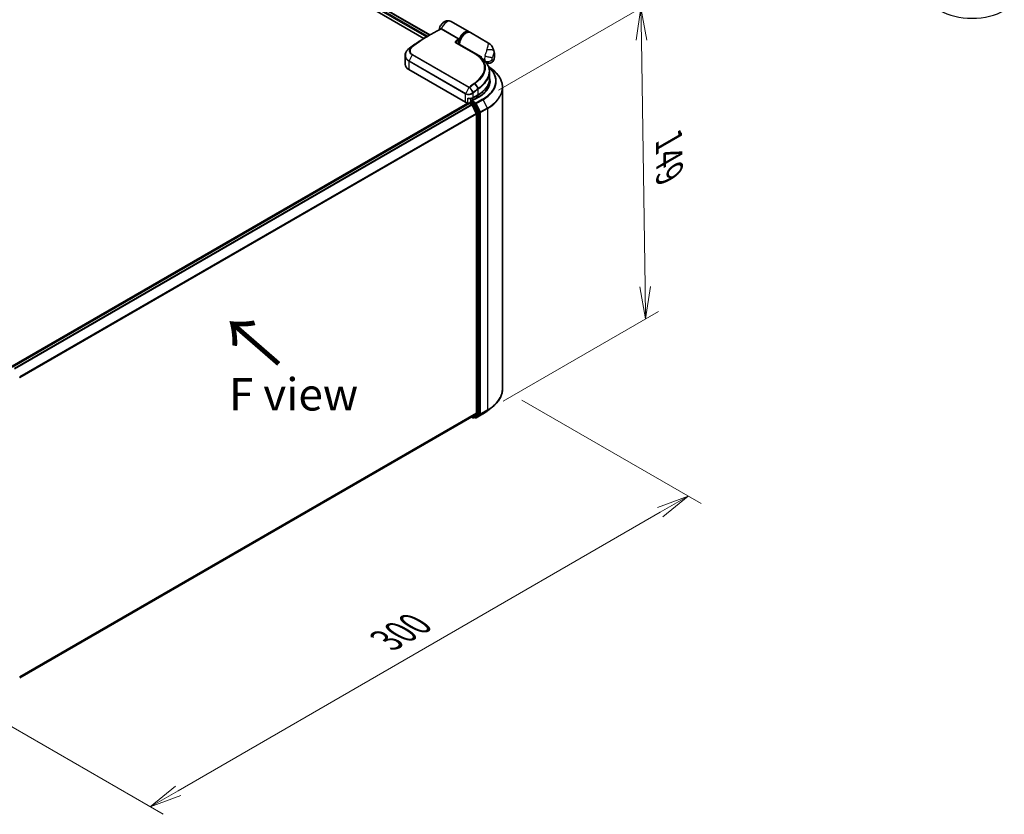
# Model space of a CAD drawing. Units: millimetres. Extents: x 72 to 9115, y 40 to 1726.
# Drawn here: x 506 to 887, y 709 to 1017 of the extents above; entities that cross this region are included whole.
import ezdxf

# ---------------------------------------------------------------- set-up
doc = ezdxf.new("R2010")
doc.units = ezdxf.units.MM
doc.header["$LTSCALE"] = 5
doc.layers.get('Defpoints').update_dxf_attribs({"lineweight": 25})
for name, color, linetype, lineweight in [('Dimension (ISO)', 7, 'Continuous', 18), ('Symbol (ISO)', 7, 'Continuous', 18), ('Visible (ISO)', 7, 'Continuous', 35), ('Visible Narrow (ISO)', 7, 'Continuous', 25)]:
    doc.layers.add(name, color=color, linetype=linetype, lineweight=lineweight)
doc.styles.add('Note Text (TK)', font='MS PGothic.ttf')
doc.dimstyles.new('Default - Method 1b (TK)', dxfattribs={"dimscale": 5, "dimtxt": 2.5, "dimasz": 2.5, "dimexe": 1, "dimexo": 1.5, "dimgap": 1, "dimtad": 1, "dimdsep": 46, "dimtxsty": 'Note Text (TK)', "dimblk": 'OPEN', "dimcen": 0.09, "dimdle": 5, "dimclrd": 100, "dimclre": 100, "dimclrt": 7, "dimadec": 1, "dimazin": 1, "dimtfac": 1, "dimtmove": 0, "dimatfit": 3, "dimldrblk": 'OPEN', "dimfxl": 1, "dimtolj": 1, "dimlwd": -1, "dimlwe": -1, "dimarcsym": 0})

# ---------------------------------------------------------------- blocks, each defined once
blk = doc.blocks.new('_Open')
at = {"color": 0, "linetype": 'ByBlock', "lineweight": -2}
for p, q in [((-1, 0.167), (0, 0)), ((-1, -0.167), (0, 0)), ((0, 0), (-1, 0))]:
    blk.add_line(p, q, dxfattribs=at)
blk = doc.blocks.new('*D18')
at = {"layer": 'Defpoints', "color": 0}
for p in [(693.06, 873.87), (475.12, 759.44), (556.9, 712.22)]:
    blk.add_point(p, dxfattribs=at)
at = {"layer": 'Dimension (ISO)', "color": 100}
for p, q in [((700.56, 869.54), (769.84, 829.55)), ((754.02, 826.18), (567.72, 718.48)), ((482.62, 755.11), (561.9, 709.33))]:
    blk.add_line(p, q, dxfattribs=at)
at = {"layer": 'Dimension (ISO)', "color": 100, "xscale": 12.5, "yscale": 12.5, "zscale": 12.5}
for p, rotation in [((764.84, 832.43), 30.0323953892006), ((556.9, 712.22), 210.0323953892006)]:
    blk.add_blockref('_Open', p, dxfattribs=dict(at, rotation=rotation))
at = {"layer": 'Dimension (ISO)', "color": 7, "insert": (648.13, 776.63), "char_height": 12.5, "attachment_point": 4, "rotation": 30.0324, "style": 'Note Text (TK)'}
blk.add_mtext('\\A1;{\\Q-29.968;\\W0.817;\\H0.816x;300}', dxfattribs=at)
blk = doc.blocks.new('*D19')
at = {"layer": 'Defpoints', "color": 0}
for p in [(684.03, 985.15), (748.35, 900.91), (685.85, 864.82)]:
    blk.add_point(p, dxfattribs=at)
at = {"layer": 'Dimension (ISO)', "color": 100}
for p, q in [((691.47, 989.44), (751.49, 1024.1)), ((746.73, 1008.74), (748.17, 913.41)), ((693.28, 869.12), (753.31, 903.78))]:
    blk.add_line(p, q, dxfattribs=at)
at = {"layer": 'Dimension (ISO)', "color": 100, "xscale": 12.5, "yscale": 12.5, "zscale": 12.5}
for p, rotation in [((746.54, 1021.24), 90.86559113403783), ((748.35, 900.91), 270.8655911340378)]:
    blk.add_blockref('_Open', p, dxfattribs=dict(at, rotation=rotation))
at = {"layer": 'Dimension (ISO)', "color": 7, "insert": (757.41, 970.06), "char_height": 12.5, "attachment_point": 4, "rotation": 270.8656, "style": 'Note Text (TK)'}
blk.add_mtext('\\A1;{\\Q-29.134;\\W0.824;\\H0.816x;149}', dxfattribs=at)

msp = doc.modelspace()

# ---------------------------------------------------------------- linework, layer by layer
at = {"layer": 'Visible (ISO)'}
for p, q in [((472.5601, 1119.2052), (662.6872, 1009.4352)), ((473.0435, 1121.5255), (664.9201, 1010.7456)), ((680.1166, 1011.987), (673.2577, 1015.947)), ((664.0038, 1010.2165), (665.1523, 1010.8796)), ((687.6703, 1007.6259), (680.6823, 1011.6604)), ((675.2415, 1007.5987), (682.454, 1003.4345)), ((676.3696, 1006.9474), (676.3696, 1007.3229)), ((655.4061, 1002.8469), (655.4061, 999.4029)), ((684.1916, 1002.3269), (684.377, 1002.2198)), ((684.3605, 1002.2103), (684.377, 1002.2198)), ((684.377, 1002.2198), (684.3976, 1002.1842)), ((684.7306, 1001.9435), (684.7306, 1002.4239)), ((678.7909, 984.706), (656.8706, 997.3617)), ((686.7819, 1000.0559), (686.7696, 1000.063)), ((687.6442, 998.5973), (689.1661, 997.3925)), ((688.0633, 996.5645), (688.0633, 993.8916)), ((687.5633, 990.5744), (687.5633, 991.6316)), ((693.0633, 873.8736), (693.0633, 990.4552)), ((683.732, 986.7621), (680.9658, 985.1649)), ((681.4779, 985.4606), (681.4779, 986.4032)), ((681.5572, 986.4466), (683.6078, 987.6305)), ((683.3164, 987.3188), (682.8921, 987.0738)), ((679.6875, 984.4071), (502.6677, 882.2047)), ((680.1965, 984.3126), (503.4989, 882.2962)), ((680.2586, 984.3385), (680.2586, 984.3264)), ((680.3465, 984.2977), (681.0957, 983.8652)), ((680.4086, 984.5983), (680.9129, 984.8895)), ((682.2264, 984.1921), (681.0536, 984.8693)), ((682.9136, 980.4342), (681.2586, 983.683)), ((683.9743, 980.8988), (682.3894, 984.0099)), ((682.9628, 980.249), (682.9628, 864.4839)), ((684.0235, 864.4276), (684.0235, 980.7136)), ((681.2586, 863.0177), (682.9136, 864.3555)), ((682.3894, 863.0181), (683.9743, 864.2991)), ((682.872, 862.7231), (685.4883, 864.2336)), ((687.2751, 865.4393), (689.1661, 866.9363)), ((506.4154, 762.0705), (681.2457, 863.0088)), ((681.1664, 862.9631), (681.5815, 862.7234)), ((681.8815, 862.7234), (682.3764, 863.0092)), ((682.572, 862.7231), (682.2264, 862.9226))]:
    msp.add_line(p, q, dxfattribs=at)
for centre, start, end in [((685.7914, 1000.7005), 45.802717, 48.915976), ((680.5586, 984.3385), 120, 180), ((506.1154, 878.2433), 0, 26.995508), ((681.7315, 862.9832), 240, 300), ((682.722, 862.9829), 240, 300)]:
    msp.add_arc(centre, 0.3, start, end, dxfattribs=at)
for centre, major_axis, ratio, start_param, end_param in [((657.6678, 1001.8041), (2.3698, 4.2962), 0.61594236, 0.94279808, 0.94788706), ((663.5248, 968.1759), (23.4808, 43.2211), 0.60202446, 0.91844797, 0.92375957), ((675.6716, 1007.6132), (-0.539, 0.1116), 0.28348595, 0.6305269, 0.70770957), ((673.0119, 998.1442), (-13.4574, 0.3465), 0.5684891, 3.89288517, 3.94945362), ((687.2054, 1003.8528), (1.75, 3.0311), 0.57735027, 2.35619449, 2.54599027), ((660.4061, 999.4029), (-5, 0), 0.57735027, 0, 0.78539816), ((673.0633, 990.1357), (15, 0), 0.57735027, 0.15296584, 0.21644966), ((681.4779, 987.8903), (-2, 0), 0.57735027, 1.93385389, 2.35619449), ((673.0633, 993.2384), (-14.5, 0), 0.57735027, 2.35619449, 2.64184479), ((680.2051, 985.5225), (-2, 0), 0.57735027, 0.78539816, 1.30899694), ((679.9463, 984.9648), (1, 0), 0.57735027, 4.45058959, 5.04150038), ((680.3465, 984.0528), (-0.15, 0.2598), 0.57735027, 5.49778714, 6.28318531), ((681.2658, 984.9917), (-0.4243, 0), 0.57735027, 4.71238898, 6.28318531), ((681.0536, 985.1142), (-0.15, -0.2598), 0.57735027, 5.49778714, 6.12363721), ((681.0957, 983.6202), (-0.15, 0.2598), 0.57735027, 4.62172909, 5.49778714), ((682.2264, 983.9472), (0.15, -0.2598), 0.57735027, 1.48013644, 2.35619449), ((682.7507, 980.3715), (-0.15, 0.2598), 0.57735027, 3.92699082, 4.62172909), ((683.8113, 980.8361), (0.15, -0.2598), 0.57735027, 0.78539816, 1.48013644), ((682.7507, 864.6064), (0.15, -0.2598), 0.57735027, 0.09065989, 0.78539816), ((683.8113, 864.55), (0.15, -0.2598), 0.57735027, 0.09065989, 0.78539816), ((681.0957, 863.2686), (0.15, -0.2598), 0.57735027, 0, 0.09065989), ((682.2264, 863.269), (0.15, -0.2598), 0.57735027, 0, 0.09065989)]:
    msp.add_ellipse(centre, major_axis=major_axis, ratio=ratio, start_param=start_param, end_param=end_param, dxfattribs=at)
for points, knots in [([(668.5465, 1012.7593), (668.6037, 1013.1408), (668.7146, 1013.5024), (669.0187, 1014.195), (669.214, 1014.5248), (669.6815, 1015.1306), (669.9529, 1015.407), (670.5812, 1015.8708), (670.9359, 1016.0649), (671.6748, 1016.2599), (672.0292, 1016.2964), (672.6779, 1016.2023), (672.9606, 1016.1115), (673.2313, 1015.9621), (673.2445, 1015.9546), (673.2577, 1015.947)], [3.32885908, 3.32885908, 3.32885908, 3.32885908, 3.73815061, 3.73815061, 4.15582373, 4.15582373, 4.57389853, 4.57389853, 4.97747907, 4.97747907, 5.27147986, 5.27147986, 5.48665786, 5.48665786, 5.49778714, 5.49778714, 5.49778714, 5.49778714]), ([(665.1523, 1010.8796), (665.4179, 1011.033), (665.6834, 1011.1838), (666.2145, 1011.4803), (666.4801, 1011.6261), (667.011, 1011.9124), (667.2764, 1012.0531), (667.8071, 1012.3292), (668.0724, 1012.4647), (668.6026, 1012.7305), (668.8676, 1012.8608), (669.1324, 1012.9885)], [4.7123889804, 4.7123889804, 4.7123889804, 4.7123889804, 4.7288323437, 4.7288323437, 4.745275707, 4.745275707, 4.7617190703, 4.7617190703, 4.7781624337, 4.7781624337, 4.794605797, 4.794605797, 4.794605797, 4.794605797]), ([(668.5285, 1012.6929), (668.5329, 1012.7036), (668.5371, 1012.7162), (668.543, 1012.7397), (668.545, 1012.749), (668.5465, 1012.7593)], [0.18961720111, 0.18961720111, 0.18961720111, 0.18961720111, 0.191670574, 0.191670574, 0.19284976679, 0.19284976679, 0.19284976679, 0.19284976679]), ([(664.0038, 1010.2165), (663.5418, 1009.9498), (663.0798, 1009.6753), (662.1564, 1009.1109), (661.6949, 1008.821), (660.7729, 1008.2262), (660.3123, 1007.9212), (659.3923, 1007.2965), (658.933, 1006.9767), (658.016, 1006.3226), (657.5583, 1005.9883), (657.1017, 1005.6468)], [1.570796327, 1.570796327, 1.570796327, 1.570796327, 1.600098121, 1.600098121, 1.629399916, 1.629399916, 1.65870171, 1.65870171, 1.688003504, 1.688003504, 1.717305299, 1.717305299, 1.717305299, 1.717305299]), ([(680.6823, 1011.6604), (680.4943, 1011.769), (680.2805, 1011.8313), (679.8176, 1011.8632), (679.5672, 1011.8262), (679.0414, 1011.654), (678.7653, 1011.5089), (678.2268, 1011.1261), (677.9648, 1010.8864), (677.4842, 1010.3412), (677.2656, 1010.0361), (676.8913, 1009.3906), (676.7354, 1009.0504), (676.501, 1008.3654), (676.4227, 1008.0206), (676.3761, 1007.5653), (676.3696, 1007.4428), (676.3696, 1007.3229)], [5.49778714, 5.49778714, 5.49778714, 5.49778714, 5.77295753, 5.77295753, 6.07016507, 6.07016507, 6.39823241, 6.39823241, 6.73284731, 6.73284731, 7.06524398, 7.06524398, 7.39648244, 7.39648244, 7.72882828, 7.72882828, 7.85398163, 7.85398163, 7.85398163, 7.85398163]), ([(680.3798, 1011.7897), (680.329, 1011.8381), (680.2749, 1011.8825), (680.185, 1011.9455), (680.1512, 1011.967), (680.1166, 1011.987)], [6.929596973, 6.929596973, 6.929596973, 6.929596973, 7.01789957, 7.01789957, 7.068583471, 7.068583471, 7.068583471, 7.068583471]), ([(655.4061, 1002.8469), (655.4061, 1003.0408), (655.4282, 1003.2359), (655.5147, 1003.6218), (655.5791, 1003.8127), (655.7472, 1004.1852), (655.8508, 1004.3668), (656.0939, 1004.7166), (656.2334, 1004.8847), (656.5443, 1005.204), (656.7157, 1005.3551), (656.9011, 1005.4961)], [0.370554133, 0.370554133, 0.370554133, 0.370554133, 0.445357479, 0.445357479, 0.520160825, 0.520160825, 0.594964171, 0.594964171, 0.669767517, 0.669767517, 0.744570863, 0.744570863, 0.744570863, 0.744570863]), ([(675.8377, 1007.4871), (675.8341, 1007.453), (675.834, 1007.4207), (675.8402, 1007.3595), (675.8464, 1007.3304), (675.8649, 1007.2752), (675.8772, 1007.249), (675.8931, 1007.2233), (675.8936, 1007.2226), (675.894, 1007.2219)], [-0.1113026819, -0.1113026819, -0.1113026819, -0.1113026819, -0.0901140962, -0.0901140962, -0.0689255105, -0.0689255105, -0.0477369248, -0.0477369248, -0.047122847, -0.047122847, -0.047122847, -0.047122847]), ([(675.884, 1007.3071), (675.9594, 1007.3908), (676.0333, 1007.4801), (676.106, 1007.5679), (676.107, 1007.569), (676.1079, 1007.5702)], [0.0526756241, 0.0526756241, 0.0526756241, 0.0526756241, 0.0862543417, 0.0862543417, 0.0867052509, 0.0867052509, 0.0867052509, 0.0867052509]), ([(687.6703, 1007.6259), (687.8099, 1007.5453), (687.9469, 1007.4536), (688.208, 1007.2509), (688.3321, 1007.1398), (688.562, 1006.9039), (688.6678, 1006.7792), (688.8599, 1006.5228), (688.9463, 1006.3909), (689.1026, 1006.1226), (689.1724, 1005.9864), (689.2353, 1005.8495)], [-1.438558338, -1.438558338, -1.438558338, -1.438558338, -1.392354155, -1.392354155, -1.346149972, -1.346149972, -1.299945789, -1.299945789, -1.253741606, -1.253741606, -1.207537423, -1.207537423, -1.207537423, -1.207537423]), ([(689.2353, 1005.8495), (689.3061, 1005.6952), (689.3705, 1005.5437), (689.488, 1005.2469), (689.5409, 1005.1016), (689.6366, 1004.8181), (689.6794, 1004.6799), (689.7558, 1004.4108), (689.7895, 1004.28), (689.849, 1004.0259), (689.8748, 1003.9027), (689.8973, 1003.7833)], [1.174028685, 1.174028685, 1.174028685, 1.174028685, 1.214739946, 1.214739946, 1.255451207, 1.255451207, 1.296162469, 1.296162469, 1.33687373, 1.33687373, 1.377584991, 1.377584991, 1.377584991, 1.377584991]), ([(683.8665, 1002.5424), (684.0103, 1002.4497), (684.1537, 1002.3538), (684.4395, 1002.1557), (684.5819, 1002.0536), (684.8657, 1001.8435), (685.0071, 1001.7354), (685.2889, 1001.5137), (685.4294, 1001.4), (685.7095, 1001.1672), (685.8492, 1001.0482), (685.9886, 1000.9266)], [0.083231392, 0.083231392, 0.083231392, 0.083231392, 0.143385211, 0.143385211, 0.20353903, 0.20353903, 0.263692849, 0.263692849, 0.323846669, 0.323846669, 0.384000488, 0.384000488, 0.384000488, 0.384000488]), ([(689.6979, 1001.1788), (689.6328, 1000.9751), (689.5189, 1000.7366), (689.1988, 1000.3487), (689.0252, 1000.1964), (688.6553, 999.9694), (688.4626, 999.8928), (688.0778, 999.7946), (687.8919, 999.7818), (687.522, 999.7917), (687.361, 999.827), (687.0897, 999.9052), (686.9863, 999.9504), (686.8568, 1000.014), (686.8173, 1000.0354), (686.7819, 1000.0559)], [0.0258472508, 0.0258472508, 0.0258472508, 0.0258472508, 0.0281775385, 0.0281775385, 0.0298998927, 0.0298998927, 0.0315712385, 0.0315712385, 0.033520065, 0.033520065, 0.0361865679, 0.0361865679, 0.0391744817, 0.0391744817, 0.04078682, 0.04078682, 0.04078682, 0.04078682]), ([(689.6979, 1001.1788), (689.7478, 1001.3348), (689.792, 1001.4938), (689.8675, 1001.818), (689.899, 1001.9833), (689.9472, 1002.3212), (689.964, 1002.4937), (689.9801, 1002.847), (689.9795, 1003.0278), (689.9563, 1003.3987), (689.9338, 1003.5887), (689.8973, 1003.7833)], [4.287293343, 4.287293343, 4.287293343, 4.287293343, 4.410954738, 4.410954738, 4.534616132, 4.534616132, 4.658277527, 4.658277527, 4.781938921, 4.781938921, 4.905600316, 4.905600316, 4.905600316, 4.905600316]), ([(686.0006, 1000.9156), (686.2659, 1000.6576), (686.508, 1000.3918), (686.9429, 999.846), (687.1356, 999.566), (687.4688, 998.9933), (687.6092, 998.7007), (687.8351, 998.1049), (687.9206, 997.8018), (688.0347, 997.188), (688.0633, 996.8773), (688.0633, 996.5645)], [0, 0, 0, 0, 0.154055632, 0.154055632, 0.308111265, 0.308111265, 0.462166897, 0.462166897, 0.616222529, 0.616222529, 0.770278161, 0.770278161, 0.770278161, 0.770278161]), ([(693.0633, 990.4552), (693.0633, 990.9549), (693.0087, 991.4545), (692.7915, 992.4438), (692.6291, 992.9336), (692.2005, 993.8944), (691.9344, 994.3656), (691.3039, 995.282), (690.9397, 995.7272), (690.1196, 996.5855), (689.6638, 996.9985), (689.1661, 997.3925)], [2.35619449, 2.35619449, 2.35619449, 2.35619449, 2.482221939, 2.482221939, 2.608249389, 2.608249389, 2.734276838, 2.734276838, 2.860304287, 2.860304287, 2.986331736, 2.986331736, 2.986331736, 2.986331736]), ([(683.6078, 987.6305), (684.1638, 987.9515), (684.6775, 988.2986), (685.6075, 989.0376), (686.0239, 989.4296), (686.7482, 990.2504), (687.0562, 990.6792), (687.5543, 991.5643), (687.7444, 992.0206), (687.9989, 992.9484), (688.0633, 993.42), (688.0633, 993.8916)], [4.71238898, 4.71238898, 4.71238898, 4.71238898, 4.869468613, 4.869468613, 5.026548246, 5.026548246, 5.183627878, 5.183627878, 5.340707511, 5.340707511, 5.497787144, 5.497787144, 5.497787144, 5.497787144]), ([(688.0633, 992.7485), (688.0633, 992.3131), (688.0041, 991.8778), (687.7672, 991.0142), (687.5894, 990.5859), (687.1167, 989.7459), (686.8217, 989.3343), (686.1198, 988.539), (685.7129, 988.1553), (684.7963, 987.427), (684.2867, 987.0823), (683.732, 986.7621)], [3.926990817, 3.926990817, 3.926990817, 3.926990817, 4.08407045, 4.08407045, 4.241150082, 4.241150082, 4.398229715, 4.398229715, 4.555309348, 4.555309348, 4.71238898, 4.71238898, 4.71238898, 4.71238898]), ([(679.6875, 986.285), (679.6894, 986.2841), (679.6913, 986.2832), (679.8262, 986.2187), (679.9658, 986.1713), (680.2028, 986.1261), (680.297, 986.119), (680.3836, 986.1238)], [-0.0006324539, -0.0006324539, -0.0006324539, -0.0006324539, 0, 0, 0.0442272577, 0.0442272577, 0.076171772, 0.076171772, 0.076171772, 0.076171772]), ([(680.3836, 986.1238), (680.4695, 986.1286), (680.5549, 986.1367), (680.7234, 986.1599), (680.8065, 986.1748), (680.9693, 986.2114), (681.0489, 986.2331), (681.2035, 986.2829), (681.2784, 986.3111), (681.4224, 986.374), (681.4915, 986.4087), (681.5572, 986.4466)], [4.022430426, 4.022430426, 4.022430426, 4.022430426, 4.160422137, 4.160422137, 4.298413848, 4.298413848, 4.436405559, 4.436405559, 4.57439727, 4.57439727, 4.71238898, 4.71238898, 4.71238898, 4.71238898]), ([(680.9129, 984.8895), (680.9258, 984.8969), (680.9474, 984.9009), (680.998, 984.8949), (681.0268, 984.8848), (681.0536, 984.8693)], [0.038953354, 0.038953354, 0.038953354, 0.038953354, 0.0503345484, 0.0503345484, 0.0617157428, 0.0617157428, 0.0617157428, 0.0617157428]), ([(693.0633, 873.8736), (693.0633, 873.374), (693.0087, 872.8743), (692.7915, 871.885), (692.6291, 871.3952), (692.2005, 870.4344), (691.9344, 869.9632), (691.3039, 869.0468), (690.9397, 868.6016), (690.1196, 867.7433), (689.6638, 867.3303), (689.1661, 866.9363)], [3.926990817, 3.926990817, 3.926990817, 3.926990817, 4.053018266, 4.053018266, 4.179045715, 4.179045715, 4.305073165, 4.305073165, 4.431100614, 4.431100614, 4.557128063, 4.557128063, 4.557128063, 4.557128063]), ([(685.4883, 864.2336), (685.6177, 864.3083), (685.7451, 864.3842), (685.996, 864.5383), (686.1194, 864.6165), (686.362, 864.7751), (686.4813, 864.8556), (686.7155, 865.0187), (686.8305, 865.1014), (687.0561, 865.2688), (687.1667, 865.3535), (687.2751, 865.4393)], [1.570796327, 1.570796327, 1.570796327, 1.570796327, 1.60184851, 1.60184851, 1.632900694, 1.632900694, 1.663952877, 1.663952877, 1.695005061, 1.695005061, 1.726057244, 1.726057244, 1.726057244, 1.726057244])]:
    msp.add_open_spline(points, degree=3, knots=knots, dxfattribs=at)
for points in [[(675.884, 1007.307), (675.8763, 1007.2985), (675.8694, 1007.2902), (675.8633, 1007.2821)], [(682.9811, 1003.113), (683.2762, 1002.9228), (683.5713, 1002.7326), (683.8665, 1002.5424)]]:
    msp.add_open_spline(points, degree=3, dxfattribs=at)
at = {"layer": 'Visible Narrow (ISO)'}
for p, q in [((664.0831, 1010.2623), (472.5601, 1120.8382)), ((472.5601, 1120.3483), (663.66, 1010.0166)), ((472.9557, 1121.4748), (664.8322, 1010.6948)), ((676.0924, 1009.083), (669.3213, 1012.9923)), ((669.517, 1013.2164), (676.2881, 1009.3072)), ((656.9269, 1005.5147), (657.9672, 1006.1075)), ((658.0903, 1006.204), (657.1094, 1005.6519)), ((682.3132, 1003.4248), (675.1007, 1007.5889)), ((675.7204, 1008.4298), (676.1767, 1008.1346)), ((676.4574, 1007.2004), (684.7306, 1002.4239)), ((676.4574, 1007.2004), (676.4574, 1006.8966)), ((658.0676, 1003.0531), (656.918, 1000.7531)), ((679.9879, 990.3974), (658.0676, 1003.0531)), ((658.1916, 1003.2108), (680.112, 990.5551)), ((656.8706, 1000.5714), (656.8706, 997.3617)), ((678.7909, 987.9157), (656.8706, 1000.5714)), ((656.918, 1000.7531), (678.8383, 988.0974)), ((679.9879, 990.3974), (678.8383, 988.0974)), ((680.3738, 990.4178), (681.5554, 988.4237)), ((681.7869, 988.6092), (680.4204, 990.4486)), ((682.2759, 991.8909), (683.5984, 990.0173)), ((683.7845, 990.1598), (682.4684, 992.0355)), ((683.6699, 987.7678), (683.6699, 989.8133)), ((678.7909, 984.706), (678.7909, 987.9157)), ((679.6875, 984.4071), (679.6875, 986.285)), ((680.6534, 986.1503), (680.6534, 984.7396)), ((681.2658, 985.2367), (683.882, 986.7472)), ((681.6193, 988.2119), (681.6193, 986.5839)), ((681.6193, 986.5839), (683.6699, 987.7678)), ((685.3383, 985.9064), (682.722, 984.3959)), ((682.83, 987.1814), (682.8921, 987.0738)), ((682.8921, 987.0738), (682.8921, 986.2771)), ((683.2542, 987.4264), (683.3164, 987.3188)), ((683.3164, 986.5221), (683.3164, 987.3188)), ((503.587, 882.2455), (680.3465, 984.2977)), ((681.0957, 983.8652), (504.3361, 881.813)), ((504.5754, 881.6749), (681.2586, 983.683)), ((680.5586, 984.5835), (681.0536, 984.8693)), ((681.7315, 983.9064), (680.5586, 984.5835)), ((681.2538, 983.6922), (681.5193, 983.5389)), ((682.722, 984.3959), (681.2658, 985.2367)), ((681.5193, 983.5389), (683.1042, 980.4278)), ((682.2264, 984.1921), (681.7315, 983.9064)), ((681.8944, 983.7241), (682.3894, 984.0099)), ((683.4793, 980.613), (681.8944, 983.7241)), ((682.2264, 984.1921), (682.5099, 984.0285)), ((682.5099, 984.0285), (684.1649, 980.7797)), ((682.885, 984.2137), (685.5013, 985.7242)), ((684.54, 980.9649), (682.885, 984.2137)), ((687.1563, 982.4755), (684.54, 980.9649)), ((684.5892, 980.7797), (687.2054, 982.2903)), ((685.5013, 985.7242), (687.1563, 982.4755)), ((687.2054, 982.2903), (687.2054, 865.7086)), ((682.9136, 980.4342), (506.3297, 878.4835)), ((506.4068, 878.3144), (682.9628, 980.249)), ((683.1042, 980.4278), (683.1042, 864.1418)), ((683.9743, 980.8988), (683.4793, 980.613)), ((683.5285, 980.4278), (684.0235, 980.7136)), ((683.5285, 864.1418), (683.5285, 980.4278)), ((684.1649, 980.7797), (684.1649, 864.1981)), ((684.5892, 864.1981), (684.5892, 980.7797)), ((682.9628, 864.4839), (506.4154, 762.5542)), ((506.4154, 762.4541), (682.9136, 864.3555)), ((683.1042, 864.1418), (681.5193, 862.8607)), ((681.8944, 862.7323), (683.4793, 864.0134)), ((684.1649, 864.1981), (682.5099, 862.8604)), ((685.5013, 864.2425), (682.885, 862.732)), ((682.885, 862.732), (684.54, 864.0697)), ((683.4793, 864.0134), (683.9743, 864.2991)), ((684.0235, 864.4276), (683.5285, 864.1418)), ((684.54, 864.0697), (687.1563, 865.5802)), ((687.2054, 865.7086), (684.5892, 864.1981)), ((685.5013, 864.2425), (687.1563, 865.5802)), ((681.2586, 863.0177), (506.4154, 762.0719)), ((681.5193, 862.8607), (681.2538, 863.0141)), ((682.3894, 863.0181), (681.8944, 862.7323)), ((682.5099, 862.8604), (682.3143, 862.9733))]:
    msp.add_line(p, q, dxfattribs=at)
for centre, major_axis, ratio, start_param, end_param in [((874.5677, 1027.3668), (-17.59, 0), 0.57735027, 0.78539816, 2.35619449), ((671.5077, 1012.9159), (1.75, 3.0311), 0.57735027, 0, 1.78626748), ((665.3023, 954.9348), (-34.25, -59.3227), 0.57735027, 3.84392146, 4.07349979), ((668.9832, 1013.249), (0.1452, -0.2625), 0.62793715, 0.01049468, 1.11363619), ((669.2454, 1013.2839), (-0.0697, -0.2918), 0.60213349, 0.51971091, 1.61499474), ((669.3389, 1013.2465), (-0.15, -0.2598), 0.57735027, 0.70232881, 1.7823899), ((664.0038, 955.6845), (-33.3939, -57.84), 0.57735027, 3.92699082, 4.07349979), ((665.1523, 955.0214), (34.2061, 59.2466), 0.57735027, 0.78539816, 0.93190714), ((672.0734, 951.0255), (34.25, 59.3227), 0.57735027, 0.70232881, 0.71411031), ((675.5083, 1008.5523), (0.1331, -0.2689), 0.61700707, 0.82367566, 2.39447199), ((672.2855, 950.903), (-34.1, -59.0629), 0.57735027, 3.83833557, 3.85570296), ((676.11, 1009.3373), (-0.15, -0.2598), 0.57735027, 0.70232881, 1.7823899), ((678.3666, 1008.9559), (1.75, 3.0311), 0.57735027, 0, 1.7823899), ((678.9323, 1008.6293), (1.75, 3.0311), 0.57735027, 0, 2.35619449), ((678.5787, 1008.8334), (-1.6, -2.7713), 0.57735027, 3.64256149, 5.03376411), ((657.0827, 1005.2573), (-0.1816, 0.2388), 0.47979182, 6.21421947, 6.28318531), ((657.0994, 1005.2699), (-0.1806, 0.2395), 0.48328426, 6.21654355, 6.28318531), ((657.2813, 1005.4066), (-0.1797, 0.2403), 0.48688026, 6.21991861, 6.28318531), ((658.1464, 1005.8679), (-0.1904, 0.2319), 0.51331723, 5.41189435, 6.19533179), ((658.2622, 1005.9587), (-0.1797, 0.2403), 0.48688026, 5.43452045, 6.21991861), ((675.0915, 1007.3388), (0.15, 0.2598), 0.57735027, 0, 0.7418614), ((678.5787, 1008.8334), (-1.75, -3.0311), 0.57735027, 5.25463471, 5.44061314), ((676.6696, 1007.3229), (-0.3, 0), 0.57735027, 0, 0.78539816), ((687.7725, 1003.8846), (1.9506, 0.4419), 0.55702147, 0.16910825, 1.84818999), ((658.2323, 1002.9938), (-0.15, -0.2598), 0.57735027, 4.11988868, 4.81620296), ((682.304, 1003.1747), (0.15, 0.2598), 0.57735027, 0, 0.7418614), ((688.6197, 1003.0363), (1.75, 3.0311), 0.57735027, 1.97805613, 2.73433285), ((687.6339, 1002.9194), (-1.9224, 0.5518), 0.32341, 0.91455925, 2.48535558), ((687.6339, 1002.015), (1.8378, 0.789), 0.74971504, 3.65220472, 5.22300104), ((690.0339, 1002.2198), (-0.75, -1.299), 0.57735027, 5.11964878, 5.8759255), ((687.559, 1000.7909), (1.0888, 1.8858), 0.57735027, 5.24064821, 5.75492608), ((686.7521, 1001.2568), (2.2662, 3.9251), 0.57735027, 5.69099848, 5.9361852), ((657.0827, 1000.6939), (0.15, 0.2598), 0.57735027, 1.67461031, 2.35619449), ((673.0633, 992.9934), (17.3595, 0), 0.57735027, 5.49778714, 6.84601356), ((673.0633, 992.9053), (17.59, 0), 0.57735027, 5.49778714, 6.87601363), ((685.7914, 1000.7005), (0.2091, 0.2151), 0.71637411, 0, 0.13505937), ((685.7914, 1000.7005), (0.1971, 0.2261), 0.4121815, 0, 0.10329713), ((673.0633, 990.612), (19.9305, 0), 0.57735027, 5.49778714, 6.91332255), ((673.0633, 993.8916), (15, 0), 0.57735027, 5.49778714, 6.28318531), ((673.0633, 992.9934), (15.3, 0), 0.57735027, 5.49778714, 6.48153983), ((680.1526, 990.3381), (-0.15, -0.2598), 0.57735027, 4.11988868, 4.81620296), ((680.273, 990.3629), (0.1627, -0.252), 0.38183149, 1.54220272, 2.32014033), ((689.451, 940.9925), (34.25, 59.3227), 0.57735027, 0.93740718, 0.97633727), ((680.2989, 990.3816), (0.1875, -0.2342), 0.45728764, 1.49193696, 2.27733512), ((689.601, 940.9059), (-34.2061, -59.2466), 0.57735027, 4.07899983, 4.11792993), ((690.7496, 940.2428), (33.3939, 57.84), 0.57735027, 0.93769312, 0.97633727), ((690.8117, 940.2069), (-33.2879, -57.6563), 0.57735027, 4.07928577, 4.11792993), ((682.1486, 991.8194), (0.1806, -0.2395), 0.48326791, 1.50551533, 2.29091349), ((682.3403, 991.9636), (0.1801, -0.2399), 0.4863931, 1.50598422, 2.29203481), ((683.4578, 989.9358), (0.1807, -0.2395), 0.48307971, 0.7200131, 1.50541127), ((683.4711, 989.9458), (-0.1811, 0.2391), 0.48316497, 3.86053001, 4.64612279), ((683.654, 990.0862), (-0.1842, 0.2368), 0.49529401, 3.85155905, 4.63904754), ((673.0633, 990.4552), (20, 0), 0.57735027, 5.49778714, 6.28318531), ((673.0633, 992.7485), (15, 0), 0.57735027, 0, 0.06539742), ((679.003, 988.0382), (0.15, 0.2598), 0.57735027, 1.67461031, 2.35619449), ((680.2051, 987.4004), (2, 0), 0.57735027, 4.45058959, 5.49778714), ((681.4072, 988.3343), (0.1918, -0.2307), 0.43995393, 0.69829731, 1.48734625), ((681.4346, 988.3567), (-0.1881, 0.2337), 0.45498339, 3.84699996, 4.63362332), ((681.4072, 986.7064), (0.15, -0.2598), 0.57735027, 0, 0.78539816), ((681.6654, 988.5422), (-0.1875, 0.2342), 0.45728764, 3.84813145, 4.63352962), ((683.4578, 987.8903), (0.15, -0.2598), 0.57735027, 0, 0.78539816), ((683.882, 986.5023), (-0.15, 0.2598), 0.57735027, 5.49778714, 6.28318531), ((685.3383, 985.6615), (0.15, -0.2598), 0.57735027, 1.48013644, 2.35619449), ((680.5586, 984.3385), (-0.3, 0), 0.57735027, 0, 0.07012361), ((680.5586, 984.3385), (0.15, 0.2598), 0.57735027, 0.78539816, 2.06167901), ((680.5586, 984.3385), (-0.15, 0.2598), 0.57735027, 5.49778714, 6.28318531), ((681.7315, 983.6614), (0.15, 0.2598), 0.57735027, 0.78539816, 2.35619449), ((681.7315, 983.6614), (-0.2673, -0.1362), 0.07392213, 0.61742098, 2.18821731), ((681.7315, 983.6614), (-0.15, 0.2598), 0.57735027, 4.62172909, 5.49778714), ((682.722, 984.151), (0.15, 0.2598), 0.57735027, 0.78539816, 2.35619449), ((682.722, 984.151), (-0.2673, -0.1362), 0.07392213, 0.61742098, 2.18821731), ((682.722, 984.151), (-0.15, 0.2598), 0.57735027, 4.62172909, 5.49778714), ((686.9933, 982.4127), (-0.15, 0.2598), 0.57735027, 3.92699082, 4.62172909), ((683.3164, 980.5503), (0.2673, 0.1362), 0.07392213, 3.75901364, 5.32980996), ((683.3164, 980.5503), (-0.3, 0), 0.57735027, 0.78539816, 2.35619449), ((683.3164, 980.5503), (-0.15, 0.2598), 0.57735027, 3.92699082, 4.62172909), ((684.377, 980.9022), (0.2673, 0.1362), 0.07392213, 3.75901364, 5.32980996), ((684.377, 980.9022), (-0.3, 0), 0.57735027, 0.78539816, 2.35619449), ((684.377, 980.9022), (-0.15, 0.2598), 0.57735027, 3.92699082, 4.62172909), ((506.1154, 878.2433), (0.3, 0), 0.57735027, 5.49778714, 6.28318531), ((673.0633, 873.8736), (20, 0), 0.57735027, 5.49778714, 6.28318531), ((683.3164, 864.2643), (0.3, 0), 0.57735027, 3.92699082, 5.49778714), ((683.3164, 864.2643), (0.1886, -0.2333), 0.8131434, 4.58504495, 6.15584128), ((683.3164, 864.2643), (0.15, -0.2598), 0.57735027, 0.09065989, 0.78539816), ((684.377, 864.3206), (0.3, 0), 0.57735027, 3.92699082, 5.49778714), ((684.377, 864.3206), (0.1886, -0.2333), 0.8131434, 4.58504495, 6.15584128), ((684.377, 864.3206), (0.15, -0.2598), 0.57735027, 0.09065989, 0.78539816), ((685.3383, 864.4934), (0.15, -0.2598), 0.57735027, 0, 0.09065989), ((673.0633, 871.4236), (-17.59, 0), 0.57735027, 2.35619449, 2.51145541), ((673.0633, 873.7168), (19.9305, 0), 0.57735027, 5.49778714, 5.65304806), ((686.9933, 865.8311), (0.15, -0.2598), 0.57735027, 0.09065989, 0.78539816), ((681.7315, 862.9832), (-0.15, -0.2598), 0.57735027, 5.49778714, 6.28318531), ((681.7315, 862.9832), (0.1886, -0.2333), 0.8131434, 4.58504495, 6.15584128), ((681.7315, 862.9832), (0.15, -0.2598), 0.57735027, 0, 0.09065989), ((682.722, 862.9829), (-0.15, -0.2598), 0.57735027, 5.49778714, 6.28318531), ((682.722, 862.9829), (0.1886, -0.2333), 0.8131434, 4.58504495, 6.15584128), ((682.722, 862.9829), (0.15, -0.2598), 0.57735027, 0, 0.09065989)]:
    msp.add_ellipse(centre, major_axis=major_axis, ratio=ratio, start_param=start_param, end_param=end_param, dxfattribs=at)
for points, knots in [([(668.5466, 1012.7593), (668.5494, 1012.7772), (668.5863, 1012.8124), (668.7209, 1012.9134), (668.8194, 1012.9797), (669.0175, 1013.1058), (669.1028, 1013.1587), (669.1952, 1013.2149)], [-0.192849767, -0.192849767, -0.192849767, -0.192849767, -0.120230328, -0.120230328, -0.046242434, -0.046242434, 0, 0, 0, 0]), ([(669.2721, 1013.0098), (669.2511, 1013.0135), (669.2296, 1013.014), (669.1826, 1013.0081), (669.1571, 1013.0004), (669.1324, 1012.9885)], [-0.0350983256, -0.0350983256, -0.0350983256, -0.0350983256, -0.0203174121, -0.0203174121, -0.0027406777, -0.0027406777, -0.0027406777, -0.0027406777]), ([(669.1952, 1013.2149), (669.2359, 1013.2396), (669.2797, 1013.255), (669.3575, 1013.2638), (669.3909, 1013.262), (669.424, 1013.2548)], [0, 0, 0, 0, 0.0203174121, 0.0203174121, 0.0350983256, 0.0350983256, 0.0350983256, 0.0350983256]), ([(669.3213, 1012.9923), (669.3139, 1012.9965), (669.3061, 1013.0001), (669.2896, 1013.006), (669.281, 1013.0082), (669.2721, 1013.0098)], [0, 0, 0, 0, 0.0062711255, 0.0062711255, 0.0125422509, 0.0125422509, 0.0125422509, 0.0125422509]), ([(669.424, 1013.2548), (669.4401, 1013.2506), (669.4559, 1013.2453), (669.487, 1013.2325), (669.5023, 1013.225), (669.517, 1013.2164)], [-0.0125422509, -0.0125422509, -0.0125422509, -0.0125422509, -0.0062711255, -0.0062711255, 0, 0, 0, 0]), ([(675.1007, 1007.5889), (675.0592, 1007.6129), (675.0217, 1007.639), (674.9364, 1007.7112), (674.896, 1007.7597), (674.8307, 1007.8751), (674.814, 1007.9431), (674.8127, 1008.087), (674.8328, 1008.1627), (674.9223, 1008.3485), (675.0127, 1008.4543), (675.2378, 1008.6451), (675.3723, 1008.7305), (675.5234, 1008.8053)], [0, 0, 0, 0, 0.017629961, 0.017629961, 0.045837897, 0.045837897, 0.082508215, 0.082508215, 0.124248398, 0.124248398, 0.189170086, 0.189170086, 0.253166048, 0.253166048, 0.253166048, 0.253166048]), ([(676.5553, 1008.8345), (676.5197, 1008.8502), (676.4791, 1008.8698), (676.3941, 1008.9134), (676.3498, 1008.9373), (676.2707, 1008.9811), (676.236, 1009.0007), (676.1775, 1009.034), (676.1533, 1009.0479), (676.1172, 1009.0687), (676.1042, 1009.0762), (676.0924, 1009.083)], [-0.102880018, -0.102880018, -0.102880018, -0.102880018, -0.074044525, -0.074044525, -0.046929629, -0.046929629, -0.026072016, -0.026072016, -0.010027698, -0.010027698, 0, 0, 0, 0]), ([(676.2881, 1009.3072), (676.2999, 1009.3003), (676.3121, 1009.2919), (676.3438, 1009.2663), (676.3631, 1009.2471), (676.4059, 1009.1969), (676.4287, 1009.1643), (676.4755, 1009.0845), (676.4978, 1009.0359), (676.5339, 1008.9358), (676.5473, 1008.8839), (676.5553, 1008.8345)], [0, 0, 0, 0, 0.010027698, 0.010027698, 0.026072016, 0.026072016, 0.046929629, 0.046929629, 0.074044525, 0.074044525, 0.102880018, 0.102880018, 0.102880018, 0.102880018]), ([(656.9094, 1005.5015), (656.7389, 1005.3717), (656.5812, 1005.2338), (655.9343, 1004.5809), (655.6132, 1003.9904), (655.4378, 1002.9432), (655.4922, 1002.4877), (655.8159, 1001.7496), (656.0323, 1001.4516), (656.4916, 1001.0298), (656.6939, 1000.8825), (656.918, 1000.7531)], [-0.744570863, -0.744570863, -0.744570863, -0.744570863, -0.674385889, -0.674385889, -0.427427676, -0.427427676, -0.23745982, -0.23745982, -0.0913307, -0.0913307, 0, 0, 0, 0]), ([(656.9269, 1005.5147), (656.924, 1005.5125), (656.9211, 1005.5103), (656.9152, 1005.5059), (656.9123, 1005.5037), (656.9094, 1005.5015)], [-0.00239156609, -0.00239156609, -0.00239156609, -0.00239156609, -0.00119578305, -0.00119578305, 0, 0, 0, 0]), ([(657.1094, 1005.6519), (657.079, 1005.6291), (657.0485, 1005.6063), (656.9877, 1005.5605), (656.9572, 1005.5376), (656.9269, 1005.5147)], [-0.0260179003, -0.0260179003, -0.0260179003, -0.0260179003, -0.0130089502, -0.0130089502, 0, 0, 0, 0]), ([(658.0676, 1003.0531), (657.6223, 1003.3101), (657.3131, 1003.6739), (657.0901, 1004.3794), (657.0925, 1004.7012), (657.2641, 1005.2575), (657.3943, 1005.495), (657.6867, 1005.8537), (657.8185, 1005.9852), (657.9672, 1006.1075)], [-0.472872473, -0.472872473, -0.472872473, -0.472872473, -0.295487885, -0.295487885, -0.164159936, -0.164159936, -0.063138437, -0.063138437, 0, 0, 0, 0]), ([(658.1149, 1006.092), (657.9747, 1005.9769), (657.8501, 1005.853), (657.573, 1005.5149), (657.4487, 1005.2909), (657.2833, 1004.7657), (657.2788, 1004.4615), (657.4843, 1003.7952), (657.7735, 1003.4522), (658.1916, 1003.2108)], [0, 0, 0, 0, 0.063138437, 0.063138437, 0.164159936, 0.164159936, 0.295487885, 0.295487885, 0.472872473, 0.472872473, 0.472872473, 0.472872473]), ([(657.9672, 1006.1075), (657.9872, 1006.1239), (658.0075, 1006.1402), (658.0486, 1006.1724), (658.0693, 1006.1883), (658.0903, 1006.204)], [-0.0169910591, -0.0169910591, -0.0169910591, -0.0169910591, -0.0084562629, -0.0084562629, 0, 0, 0, 0]), ([(658.2312, 1006.1831), (658.2114, 1006.1683), (658.1919, 1006.1533), (658.1531, 1006.123), (658.1339, 1006.1075), (658.1149, 1006.092)], [0, 0, 0, 0, 0.0084562629, 0.0084562629, 0.0169910591, 0.0169910591, 0.0169910591, 0.0169910591]), ([(675.7204, 1008.4298), (675.5871, 1008.3839), (675.4666, 1008.3298), (675.2603, 1008.2056), (675.1747, 1008.1352), (675.0817, 1008.0087), (675.0575, 1007.9565), (675.0441, 1007.8557), (675.0511, 1007.8073), (675.0936, 1007.7238), (675.1221, 1007.6882), (675.178, 1007.6406), (675.1969, 1007.6266), (675.2176, 1007.6132)], [-0.253166048, -0.253166048, -0.253166048, -0.253166048, -0.189170086, -0.189170086, -0.124248398, -0.124248398, -0.082508215, -0.082508215, -0.045837897, -0.045837897, -0.017629961, -0.017629961, -0.005370166, -0.005370166, -0.005370166, -0.005370166]), ([(675.878, 1007.2312), (675.828, 1007.3023), (675.7995, 1007.3833), (675.7839, 1007.5947), (675.8248, 1007.7298), (675.972, 1007.9567), (676.0651, 1008.0522), (676.1767, 1008.1346)], [0.041135679, 0.041135679, 0.041135679, 0.041135679, 0.087604003, 0.087604003, 0.157687206, 0.157687206, 0.215423171, 0.215423171, 0.215423171, 0.215423171]), ([(676.1767, 1008.1346), (676.0718, 1008.0266), (675.986, 1007.9078), (675.8789, 1007.6866), (675.8485, 1007.5853), (675.8379, 1007.487)], [-0.215423171, -0.215423171, -0.215423171, -0.215423171, -0.157687206, -0.157687206, -0.111302682, -0.111302682, -0.111302682, -0.111302682]), ([(675.8526, 1007.3133), (675.8837, 1007.3773), (675.933, 1007.4384), (676.0313, 1007.5205), (676.0679, 1007.5463), (676.1079, 1007.5702)], [-0.1065947103, -0.1065947103, -0.1065947103, -0.1065947103, -0.0624009552, -0.0624009552, -0.0403643036, -0.0403643036, -0.0403643036, -0.0403643036]), ([(686.3196, 1002.7634), (686.3673, 1002.9295), (686.4221, 1003.098), (686.5649, 1003.5105), (686.6568, 1003.7546), (686.8116, 1004.1776), (686.8764, 1004.3601), (686.9577, 1004.6262), (686.9832, 1004.7214), (687.0016, 1004.8085)], [-0.103735498, -0.103735498, -0.103735498, -0.103735498, -0.080268089, -0.080268089, -0.046429247, -0.046429247, -0.017857403, -0.017857403, 0, 0, 0, 0]), ([(687.0016, 1004.8085), (687.1539, 1005.5299), (687.3131, 1006.0898), (687.5215, 1006.7998), (687.5898, 1007.0226), (687.6357, 1007.1908), (687.6849, 1007.3715), (687.7092, 1007.4925), (687.6987, 1007.5944), (687.6882, 1007.6155), (687.6703, 1007.6259)], [1.040083918, 1.040083918, 1.040083918, 1.040083918, 1.18712019, 1.18712019, 1.284415628, 1.284415628, 1.284415628, 1.388876366, 1.388876366, 1.438558338, 1.438558338, 1.438558338, 1.438558338]), ([(689.2352, 1005.8495), (689.2548, 1005.8069), (689.2739, 1005.763), (689.4274, 1005.3907), (689.5403, 1004.9939), (689.6538, 1004.503)], [-1.207537423, -1.207537423, -1.207537423, -1.207537423, -1.18712019, -1.18712019, -1.040083918, -1.040083918, -1.040083918, -1.040083918]), ([(656.8706, 1000.5714), (656.6416, 1000.7036), (656.4349, 1000.854), (655.966, 1001.284), (655.7453, 1001.5873), (655.472, 1002.2104), (655.4065, 1002.526), (655.4063, 1002.8469)], [0, 0, 0, 0, 0.0913307, 0.0913307, 0.23745982, 0.23745982, 0.370554133, 0.370554133, 0.370554133, 0.370554133]), ([(682.309, 992.1878), (682.9059, 992.6359), (683.4466, 993.1053), (684.6763, 994.3607), (685.2579, 995.1673), (686.094, 996.9744), (686.2413, 997.9765), (685.8732, 999.9797), (685.3014, 1000.9748), (683.8262, 1002.4329), (683.1235, 1002.9569), (682.3132, 1003.4248)], [0.00000222, 0.00000222, 0.00000222, 0.00000222, 0.25514368, 0.25514368, 0.66337358, 0.66337358, 1.16534336, 1.16534336, 1.70924797, 1.70924797, 2.0530218, 2.0530218, 2.0530218, 2.0530218]), ([(682.9811, 1003.113), (683.5867, 1002.7226), (684.1226, 1002.2996), (685.4964, 1000.9447), (686.0795, 999.9353), (686.4579, 997.9033), (686.3105, 996.8868), (685.4635, 995.0542), (684.8732, 994.2364), (683.6242, 992.9643), (683.0748, 992.489), (682.4684, 992.0355)], [-1.97805538, -1.97805538, -1.97805538, -1.97805538, -1.70924797, -1.70924797, -1.16534336, -1.16534336, -0.66337358, -0.66337358, -0.25514368, -0.25514368, 0, 0, 0, 0]), ([(685.9779, 1000.9338), (685.5343, 1001.321), (685.0882, 1001.682), (684.3817, 1002.1989), (684.1247, 1002.3759), (683.8664, 1002.5424)], [-0.384000488, -0.384000488, -0.384000488, -0.384000488, -0.192000244, -0.192000244, -0.083231392, -0.083231392, -0.083231392, -0.083231392]), ([(689.6538, 1004.503), (689.6843, 1004.3627), (689.7006, 1004.2162), (689.7068, 1003.8264), (689.6744, 1003.5776), (689.5418, 1003.0507), (689.4301, 1002.7774), (689.2221, 1002.3765), (689.1321, 1002.2299), (689.0481, 1002.1029)], [0, 0, 0, 0, 0.017857403, 0.017857403, 0.046429247, 0.046429247, 0.080268089, 0.080268089, 0.103735498, 0.103735498, 0.103735498, 0.103735498]), ([(689.0481, 1001.1985), (689.1321, 1001.1683), (689.2221, 1001.1417), (689.4301, 1001.0958), (689.5418, 1001.0859), (689.6574, 1001.1195), (689.6865, 1001.1437), (689.6978, 1001.1789)], [-0.103735498, -0.103735498, -0.103735498, -0.103735498, -0.0802680891, -0.0802680891, -0.0464292469, -0.0464292469, -0.0258472508, -0.0258472508, -0.0258472508, -0.0258472508]), ([(683.7845, 990.1598), (685.1109, 991.1877), (686.1794, 992.2984), (687.6448, 994.5916), (688.0131, 995.775), (687.9407, 997.7983), (687.6689, 998.6552), (686.8584, 999.9758), (686.4585, 1000.4664), (685.9779, 1000.9338)], [-1.90032242, -1.90032242, -1.90032242, -1.90032242, -1.33068599, -1.33068599, -0.73927, -0.73927, -0.28433461, -0.28433461, 0, 0, 0, 0]), ([(688.0633, 996.5645), (688.0628, 995.4712), (687.695, 994.3457), (686.268, 992.1072), (685.1987, 990.9948), (683.8701, 989.9661)], [0.77027816, 0.77027816, 0.77027816, 0.77027816, 1.33068599, 1.33068599, 1.90032242, 1.90032242, 1.90032242, 1.90032242]), ([(680.3738, 990.4178), (680.3586, 990.4097), (680.3426, 990.4024), (680.3071, 990.3883), (680.2874, 990.3819), (680.2531, 990.3731), (680.239, 990.37), (680.2096, 990.3651), (680.1944, 990.3632), (680.1611, 990.3608), (680.143, 990.3603), (680.1095, 990.3621), (680.0955, 990.3634), (680.0648, 990.3686), (680.0481, 990.3721), (680.0152, 990.3836), (680.001, 990.3898), (679.9879, 990.3974)], [-0.0130654112, -0.0130654112, -0.0130654112, -0.0130654112, -0.0107477423, -0.0107477423, -0.0081464265, -0.0081464265, -0.0064460604, -0.0064460604, -0.0047560594, -0.0047560594, -0.0029607108, -0.0029607108, -0.0018023656, -0.0018023656, -0.0006932175, -0.0006932175, 0, 0, 0, 0]), ([(680.112, 990.5551), (680.1136, 990.5541), (680.1154, 990.5533), (680.1206, 990.5517), (680.124, 990.5511), (680.1312, 990.5503), (680.135, 990.5501), (680.1448, 990.5502), (680.1507, 990.5507), (680.1623, 990.5523), (680.1679, 990.5534), (680.179, 990.5561), (680.1844, 990.5577), (680.1979, 990.5623), (680.2058, 990.5656), (680.2201, 990.5726), (680.2266, 990.5762), (680.2326, 990.5801)], [0, 0, 0, 0, 0.0006932175, 0.0006932175, 0.0018023656, 0.0018023656, 0.0029607108, 0.0029607108, 0.0047560594, 0.0047560594, 0.0064460604, 0.0064460604, 0.0081464265, 0.0081464265, 0.0107477423, 0.0107477423, 0.0130654112, 0.0130654112, 0.0130654112, 0.0130654112]), ([(680.2326, 990.5801), (680.2372, 990.5831), (680.2416, 990.5861), (680.2503, 990.5923), (680.2546, 990.5955), (680.2586, 990.5988)], [0, 0, 0, 0, 0.00176124268, 0.00176124268, 0.00352248536, 0.00352248536, 0.00352248536, 0.00352248536]), ([(680.4204, 990.4486), (680.4132, 990.4428), (680.4057, 990.4373), (680.3901, 990.4271), (680.382, 990.4223), (680.3738, 990.4178)], [-0.00352248536, -0.00352248536, -0.00352248536, -0.00352248536, -0.00176124268, -0.00176124268, 0, 0, 0, 0]), ([(682.1165, 992.043), (682.1486, 992.0672), (682.1807, 992.0914), (682.2449, 992.1396), (682.277, 992.1638), (682.309, 992.1878)], [0, 0, 0, 0, 0.013713761, 0.013713761, 0.0274275021, 0.0274275021, 0.0274275021, 0.0274275021]), ([(682.4684, 992.0355), (682.4363, 992.0115), (682.4043, 991.9874), (682.3401, 991.9392), (682.308, 991.9151), (682.2759, 991.8909)], [-0.0274275021, -0.0274275021, -0.0274275021, -0.0274275021, -0.013713761, -0.013713761, 0, 0, 0, 0]), ([(683.585, 990.0072), (683.5873, 990.0089), (683.5895, 990.0106), (683.5939, 990.0139), (683.5961, 990.0156), (683.5984, 990.0173)], [-0.00190365346, -0.00190365346, -0.00190365346, -0.00190365346, -0.00095182673, -0.00095182673, 0, 0, 0, 0]), ([(683.5984, 990.0173), (683.6296, 990.041), (683.6608, 990.0647), (683.7228, 990.1122), (683.7537, 990.136), (683.7845, 990.1598)], [-0.0264409742, -0.0264409742, -0.0264409742, -0.0264409742, -0.0132211098, -0.0132211098, 0, 0, 0, 0]), ([(683.6835, 989.8235), (683.6812, 989.8218), (683.679, 989.8201), (683.6744, 989.8167), (683.6722, 989.815), (683.6699, 989.8133)], [0, 0, 0, 0, 0.00095182673, 0.00095182673, 0.00190365346, 0.00190365346, 0.00190365346, 0.00190365346]), ([(683.8701, 989.9661), (683.8393, 989.9422), (683.8083, 989.9184), (683.7461, 989.8709), (683.7149, 989.8471), (683.6835, 989.8235)], [0.0000020884, 0.0000020884, 0.0000020884, 0.0000020884, 0.0132211098, 0.0132211098, 0.0264409742, 0.0264409742, 0.0264409742, 0.0264409742]), ([(681.6193, 988.2119), (681.521, 988.1339), (681.4124, 988.0619), (680.9616, 987.8132), (680.5597, 987.6925), (679.8465, 987.6307), (679.5366, 987.6543), (679.0884, 987.7717), (678.9294, 987.8357), (678.7909, 987.9157)], [0, 0, 0, 0, 0.03629986, 0.03629986, 0.140197846, 0.140197846, 0.220119373, 0.220119373, 0.270070328, 0.270070328, 0.270070328, 0.270070328]), ([(678.8383, 988.0974), (678.9694, 988.0216), (679.1199, 987.9614), (679.5437, 987.8517), (679.8366, 987.8311), (680.5119, 987.8945), (680.8935, 988.0122), (681.3251, 988.2537), (681.4294, 988.3235), (681.5243, 988.3992)], [-0.270070328, -0.270070328, -0.270070328, -0.270070328, -0.220119373, -0.220119373, -0.140197846, -0.140197846, -0.03629986, -0.03629986, 0, 0, 0, 0]), ([(681.5243, 988.3992), (681.5295, 988.4033), (681.5347, 988.4074), (681.545, 988.4156), (681.5502, 988.4196), (681.5554, 988.4237)], [-0.00396002175, -0.00396002175, -0.00396002175, -0.00396002175, -0.00198001088, -0.00198001088, 0, 0, 0, 0]), ([(681.5554, 988.4237), (681.5946, 988.4551), (681.634, 988.4866), (681.7112, 988.5486), (681.7491, 988.5789), (681.7869, 988.6092)], [-0.0332621899, -0.0332621899, -0.0332621899, -0.0332621899, -0.0162975222, -0.0162975222, 0, 0, 0, 0]), ([(681.6467, 988.2343), (681.6421, 988.2306), (681.6376, 988.2269), (681.6284, 988.2194), (681.6239, 988.2156), (681.6193, 988.2119)], [0, 0, 0, 0, 0.00198001088, 0.00198001088, 0.00396002175, 0.00396002175, 0.00396002175, 0.00396002175]), ([(681.8775, 988.4197), (681.8398, 988.3895), (681.8021, 988.3593), (681.7252, 988.2974), (681.686, 988.2658), (681.6467, 988.2343)], [0, 0, 0, 0, 0.0162975222, 0.0162975222, 0.0332621899, 0.0332621899, 0.0332621899, 0.0332621899])]:
    msp.add_open_spline(points, degree=3, knots=knots, dxfattribs=at)
for points in [[(686.3822, 1000.5215), (686.3603, 1000.5634), (686.3393, 1000.6074), (686.3196, 1000.6533)], [(686.7819, 1000.0559), (686.7777, 1000.0583), (686.7735, 1000.0608), (686.7692, 1000.0634)]]:
    msp.add_open_spline(points, degree=3, dxfattribs=at)

# ---------------------------------------------------------------- texts
at = {"layer": 'Symbol (ISO)', "color": 7, "insert": (607.5876, 883.1205), "char_height": 20, "attachment_point": 4, "rotation": 139, "line_spacing_factor": 1.5, "style": 'Note Text (TK)'}
msp.add_mtext('\\fMS PGothic|b0|i0;{\\H20.0000;→}', dxfattribs=at)
at = {"layer": 'Symbol (ISO)', "color": 7, "insert": (587.3318, 871.7718), "char_height": 12.5, "width": 50.365496, "attachment_point": 4, "line_spacing_factor": 1.5, "style": 'Note Text (TK)'}
msp.add_mtext('\\fＭＳ Ｐゴシック|b0|i0;F view', dxfattribs=at)

# ---------------------------------------------------------------- dimensions: what is measured, and where the dimension line sits
at = {"layer": 'Dimension (ISO)', "color": 100}
for base, p1, p2, angle, text, picture, middle in [((748.3544, 900.9129), (684.0302, 985.1512), (685.8481, 864.8249), 90.865591, '{\\Q-29.134;\\W0.824;\\H0.816x;149}', '*D19', (747.4454, 961.076)), ((556.903, 712.2197), (693.0633, 873.8736), (475.1226, 759.4356), 30.032395, '{\\Q-29.968;\\W0.817;\\H0.816x;300}', '*D18', (660.8734, 772.3254))]:
    dim = msp.add_linear_dim(base=base, p1=p1, p2=p2, angle=angle, text=text, dimstyle='Default - Method 1b (TK)', override={"dimgap": 1, "dimdec": 0, "dimlfac": 0.2, "dimtol": 0, "dimlim": 0, "dimtp": 0, "dimtm": 0, "dimtdec": 0, "dimtofl": 0, "dimatfit": 1}, dxfattribs=at)
    dim.commit()
    dim.dimension.update_dxf_attribs({"geometry": picture, "text_midpoint": middle, "dimtype": 160})

doc.saveas('drawing.dxf')
